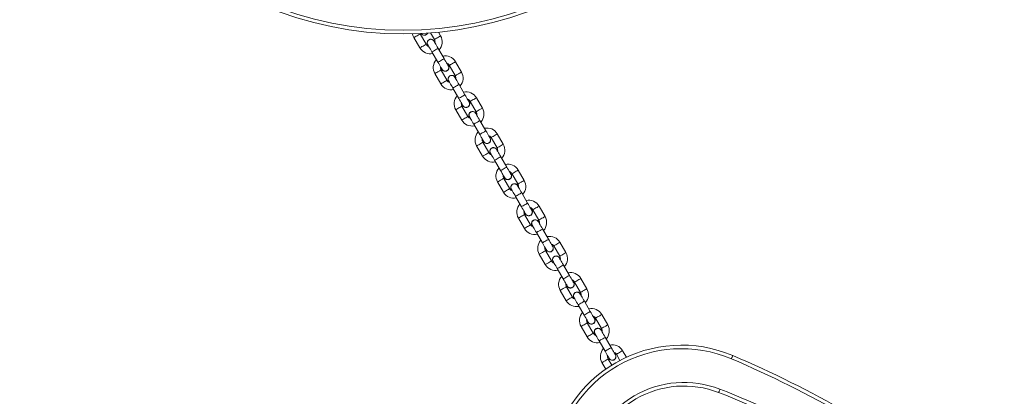
# Model space of a CAD drawing. Units: inches. Extents: x -227 to 1030, y 1 to 876.
# Drawn here: x 233 to 315, y 382 to 414 of the extents above; entities that cross this region are included whole.
import ezdxf

# ---------------------------------------------------------------- set-up
doc = ezdxf.new("R2010")
doc.units = ezdxf.units.IN
doc.header["$MEASUREMENT"] = 0
doc.layers.add('VP-DIM', color=7, linetype='Continuous')
doc.layers.add('VP-EQ', color=7, linetype='Continuous', true_color=0x8a3492)
doc.styles.get("Standard").update_dxf_attribs({"font": 'arial.ttf'})
doc.dimstyles.get("Standard").update_dxf_attribs({"dimtxt": 14, "dimasz": 20, "dimexe": 20, "dimexo": 50, "dimgap": 20, "dimtad": 0, "dimdec": 0, "dimzin": 0, "dimdsep": 46, "dimtxsty": 'Standard', "dimcen": -0.09, "dimadec": 0, "dimazin": 0, "dimtfac": 1, "dimtdec": 4, "dimtofl": 0, "dimtmove": 0, "dimatfit": 3, "dimfxl": 70, "dimfxlon": 1, "dimtolj": 1, "dimtzin": 0, "dimarcsym": 0})

# ---------------------------------------------------------------- blocks, each defined once
blk = doc.blocks.new('627')
at = {"color": 7, "linetype": 'Continuous', "lineweight": 18}
for p, q in [((408.177, 762.216), (408.498, 761.66)), ((409.018, 761.96), (408.837, 762.274)), ((406.786, 761.826), (407.286, 760.96)), ((407.305, 762.126), (407.287, 762.161)), ((407.805, 761.26), (407.305, 762.126)), ((408.292, 760.617), (408.792, 759.751)), ((409.311, 760.051), (408.811, 760.917)), ((410.768, 758.929), (410.268, 759.795)), ((409.555, 758.229), (409.055, 759.095)), ((409.67, 759.45), (409.622, 759.513)), ((409.748, 759.495), (410.248, 758.629)), ((408.536, 758.795), (409.036, 757.929)), ((410.042, 757.586), (410.542, 756.72)), ((411.061, 757.02), (410.561, 757.886)), ((411.42, 756.419), (411.372, 756.481)), ((411.498, 756.464), (411.998, 755.598)), ((412.518, 755.898), (412.018, 756.764)), ((410.286, 755.764), (410.786, 754.898)), ((411.305, 755.198), (410.805, 756.064)), ((412.811, 753.989), (412.311, 754.855)), ((411.792, 754.555), (412.292, 753.689)), ((413.17, 753.388), (413.122, 753.45)), ((413.248, 753.433), (413.748, 752.567)), ((414.268, 752.867), (413.768, 753.733)), ((412.036, 752.733), (412.536, 751.867)), ((413.055, 752.167), (412.555, 753.033)), ((413.542, 751.524), (414.042, 750.658)), ((414.561, 750.958), (414.061, 751.824)), ((416.018, 749.836), (415.518, 750.702)), ((414.805, 749.136), (414.305, 750.002)), ((414.92, 750.357), (414.872, 750.419)), ((414.998, 750.402), (415.498, 749.536)), ((413.786, 749.702), (414.286, 748.836)), ((415.292, 748.493), (415.792, 747.627)), ((416.311, 747.927), (415.811, 748.793)), ((416.67, 747.325), (416.622, 747.388)), ((416.748, 747.37), (417.248, 746.504)), ((417.768, 746.804), (417.268, 747.67)), ((415.536, 746.67), (416.036, 745.804)), ((416.555, 746.104), (416.055, 746.97)), ((418.061, 744.896), (417.561, 745.762)), ((417.042, 745.462), (417.542, 744.596)), ((418.42, 744.294), (418.372, 744.357)), ((418.498, 744.339), (418.998, 743.473)), ((419.518, 743.773), (419.018, 744.639)), ((417.286, 743.639), (417.786, 742.773)), ((418.305, 743.073), (417.805, 743.939)), ((418.792, 742.431), (419.292, 741.564)), ((419.811, 741.864), (419.311, 742.731)), ((421.268, 740.742), (420.768, 741.608)), ((420.055, 740.042), (419.555, 740.908)), ((420.17, 741.263), (420.122, 741.326)), ((420.248, 741.308), (420.748, 740.442)), ((419.035, 740.608), (419.535, 739.742)), ((420.542, 739.399), (421.042, 738.533)), ((421.561, 738.833), (421.061, 739.699)), ((421.92, 738.232), (421.872, 738.295)), ((423.018, 737.711), (422.518, 738.577)), ((420.785, 737.577), (421.285, 736.711)), ((421.805, 737.011), (421.305, 737.877)), ((421.998, 738.277), (422.498, 737.411)), ((423.311, 735.802), (422.811, 736.668)), ((422.292, 736.368), (422.792, 735.502)), ((423.67, 735.201), (423.622, 735.264)), ((423.748, 735.246), (424.045, 734.732)), ((424.583, 734.999), (424.268, 735.546)), ((422.535, 734.546), (422.851, 733.999)), ((423.352, 734.332), (423.055, 734.846))]:
    blk.add_line(p, q, dxfattribs=at)
at = {"color": 7, "linetype": 'Continuous', "lineweight": 18, "flags": 128}
for points in [[(406.669, 762.138), (406.705, 762.003), (406.786, 761.826)], [(406.786, 761.826), (406.79, 761.828), (406.82, 761.846), (406.878, 761.88), (406.957, 761.925), (407.045, 761.976)], [(407.045, 761.976), (407.134, 762.027), (407.212, 762.072), (407.27, 762.106), (407.301, 762.124), (407.305, 762.126)], [(408.811, 760.917), (408.743, 761.035), (408.677, 761.149), (408.617, 761.254), (408.564, 761.346), (408.52, 761.421), (408.488, 761.477), (408.468, 761.512), (408.461, 761.523)], [(408.758, 761.81), (408.669, 761.759), (408.591, 761.714), (408.533, 761.68), (408.502, 761.662), (408.498, 761.66)], [(409.018, 761.96), (409.014, 761.958), (408.983, 761.94), (408.925, 761.906), (408.847, 761.861), (408.758, 761.81)], [(407.286, 760.96), (407.29, 760.962), (407.32, 760.98), (407.378, 761.014), (407.457, 761.059), (407.545, 761.11)], [(407.545, 761.11), (407.634, 761.161), (407.712, 761.206), (407.77, 761.24), (407.801, 761.258), (407.805, 761.26)], [(407.942, 761.223), (407.949, 761.212), (407.968, 761.177), (408.001, 761.121), (408.044, 761.046), (408.097, 760.954), (408.158, 760.849), (408.224, 760.735), (408.292, 760.617)], [(408.811, 760.917), (408.796, 760.908), (408.751, 760.882), (408.682, 760.842), (408.597, 760.793), (408.507, 760.741), (408.422, 760.692), (408.353, 760.652), (408.307, 760.626), (408.292, 760.617), (408.292, 760.617)], [(409.311, 760.051), (409.296, 760.042), (409.251, 760.016), (409.182, 759.976), (409.097, 759.927), (409.007, 759.875), (408.922, 759.826), (408.853, 759.786), (408.807, 759.76), (408.792, 759.751), (408.792, 759.751)], [(408.792, 759.751), (408.86, 759.633), (408.926, 759.519), (408.986, 759.414), (409.039, 759.322), (409.083, 759.247), (409.115, 759.191), (409.135, 759.157), (409.142, 759.145)], [(409.661, 759.445), (409.655, 759.457), (409.635, 759.491), (409.602, 759.547), (409.559, 759.622), (409.506, 759.714), (409.445, 759.819), (409.38, 759.933), (409.311, 760.051)], [(410.268, 759.795), (410.264, 759.793), (410.233, 759.775), (410.175, 759.741), (410.097, 759.696), (410.008, 759.645)], [(408.536, 758.795), (408.54, 758.797), (408.57, 758.815), (408.628, 758.848), (408.707, 758.894), (408.795, 758.945)], [(408.795, 758.945), (408.884, 758.996), (408.962, 759.041), (409.02, 759.075), (409.051, 759.093), (409.055, 759.095)], [(410.008, 759.645), (409.919, 759.594), (409.841, 759.548), (409.783, 759.515), (409.752, 759.497), (409.748, 759.495)], [(410.768, 758.929), (410.764, 758.927), (410.733, 758.909), (410.675, 758.875), (410.597, 758.83), (410.508, 758.779)], [(409.295, 758.079), (409.384, 758.13), (409.462, 758.175), (409.52, 758.209), (409.551, 758.227), (409.555, 758.229)], [(409.692, 758.192), (409.699, 758.181), (409.718, 758.146), (409.751, 758.09), (409.794, 758.015), (409.847, 757.923), (409.908, 757.818), (409.974, 757.704), (410.042, 757.586)], [(410.561, 757.886), (410.493, 758.004), (410.427, 758.118), (410.367, 758.223), (410.314, 758.315), (410.27, 758.39), (410.238, 758.446), (410.218, 758.481), (410.211, 758.492)], [(410.508, 758.779), (410.419, 758.728), (410.341, 758.682), (410.283, 758.649), (410.252, 758.631), (410.248, 758.629)], [(409.036, 757.929), (409.04, 757.931), (409.07, 757.949), (409.128, 757.982), (409.207, 758.028), (409.295, 758.079)], [(410.561, 757.886), (410.546, 757.877), (410.501, 757.851), (410.432, 757.811), (410.347, 757.762), (410.256, 757.71), (410.172, 757.661), (410.103, 757.621), (410.057, 757.595), (410.042, 757.586), (410.042, 757.586)], [(411.061, 757.02), (411.046, 757.011), (411.001, 756.985), (410.932, 756.945), (410.847, 756.896), (410.756, 756.844), (410.672, 756.795), (410.603, 756.755), (410.557, 756.729), (410.542, 756.72), (410.542, 756.72)], [(410.542, 756.72), (410.61, 756.602), (410.676, 756.488), (410.736, 756.383), (410.789, 756.291), (410.833, 756.216), (410.865, 756.16), (410.885, 756.125), (410.892, 756.114)], [(411.411, 756.414), (411.405, 756.425), (411.385, 756.46), (411.352, 756.516), (411.309, 756.591), (411.256, 756.683), (411.195, 756.788), (411.13, 756.902), (411.061, 757.02)], [(411.758, 756.614), (411.669, 756.562), (411.591, 756.517), (411.533, 756.484), (411.502, 756.466), (411.498, 756.464)], [(412.018, 756.764), (412.014, 756.761), (411.983, 756.744), (411.925, 756.71), (411.847, 756.665), (411.758, 756.614)], [(410.286, 755.764), (410.29, 755.766), (410.32, 755.784), (410.378, 755.817), (410.457, 755.862), (410.545, 755.914)], [(410.545, 755.914), (410.634, 755.965), (410.712, 756.01), (410.77, 756.044), (410.801, 756.061), (410.805, 756.064)], [(412.258, 755.748), (412.169, 755.696), (412.091, 755.651), (412.033, 755.618), (412.002, 755.6), (411.998, 755.598)], [(412.518, 755.898), (412.514, 755.895), (412.483, 755.878), (412.425, 755.844), (412.347, 755.799), (412.258, 755.748)], [(410.786, 754.898), (410.79, 754.9), (410.82, 754.918), (410.878, 754.951), (410.957, 754.996), (411.045, 755.048)], [(411.045, 755.048), (411.134, 755.099), (411.212, 755.144), (411.27, 755.178), (411.301, 755.195), (411.305, 755.198)], [(411.442, 755.161), (411.449, 755.149), (411.468, 755.115), (411.501, 755.059), (411.544, 754.984), (411.597, 754.892), (411.658, 754.787), (411.724, 754.673), (411.792, 754.555)], [(412.311, 754.855), (412.296, 754.846), (412.251, 754.82), (412.182, 754.78), (412.097, 754.731), (412.006, 754.679), (411.922, 754.63), (411.853, 754.59), (411.807, 754.564), (411.792, 754.555), (411.792, 754.555)], [(412.311, 754.855), (412.243, 754.973), (412.177, 755.087), (412.117, 755.192), (412.064, 755.284), (412.02, 755.359), (411.988, 755.415), (411.968, 755.449), (411.961, 755.461)], [(412.811, 753.989), (412.796, 753.98), (412.751, 753.954), (412.682, 753.914), (412.597, 753.865), (412.506, 753.813), (412.422, 753.764), (412.353, 753.724), (412.307, 753.698), (412.292, 753.689), (412.292, 753.689)], [(413.161, 753.383), (413.155, 753.394), (413.135, 753.429), (413.102, 753.485), (413.059, 753.56), (413.006, 753.652), (412.945, 753.757), (412.88, 753.871), (412.811, 753.989)], [(412.292, 753.689), (412.36, 753.571), (412.426, 753.457), (412.486, 753.352), (412.539, 753.26), (412.583, 753.185), (412.615, 753.129), (412.635, 753.094), (412.642, 753.083)], [(413.508, 753.583), (413.419, 753.531), (413.341, 753.486), (413.283, 753.453), (413.252, 753.435), (413.248, 753.433)], [(413.768, 753.733), (413.764, 753.73), (413.733, 753.713), (413.675, 753.679), (413.597, 753.634), (413.508, 753.583)], [(412.036, 752.733), (412.04, 752.735), (412.07, 752.753), (412.128, 752.786), (412.207, 752.831), (412.295, 752.883)], [(412.295, 752.883), (412.384, 752.934), (412.462, 752.979), (412.52, 753.013), (412.551, 753.03), (412.555, 753.033)], [(414.061, 751.824), (413.993, 751.942), (413.927, 752.056), (413.867, 752.161), (413.814, 752.252), (413.77, 752.328), (413.738, 752.384), (413.718, 752.418), (413.711, 752.43)], [(414.008, 752.717), (413.919, 752.665), (413.841, 752.62), (413.783, 752.587), (413.752, 752.569), (413.748, 752.567)], [(414.268, 752.867), (414.264, 752.864), (414.233, 752.847), (414.175, 752.813), (414.097, 752.768), (414.008, 752.717)], [(412.536, 751.867), (412.54, 751.869), (412.57, 751.887), (412.628, 751.92), (412.707, 751.965), (412.795, 752.017)], [(412.795, 752.017), (412.884, 752.068), (412.962, 752.113), (413.02, 752.147), (413.051, 752.164), (413.055, 752.167)], [(413.192, 752.13), (413.198, 752.118), (413.218, 752.084), (413.251, 752.028), (413.294, 751.952), (413.347, 751.861), (413.408, 751.756), (413.473, 751.642), (413.542, 751.524)], [(414.061, 751.824), (414.046, 751.815), (414.001, 751.789), (413.931, 751.749), (413.847, 751.7), (413.756, 751.648), (413.672, 751.599), (413.603, 751.559), (413.557, 751.533), (413.542, 751.524), (413.542, 751.524)], [(414.561, 750.958), (414.546, 750.949), (414.501, 750.923), (414.431, 750.883), (414.347, 750.834), (414.256, 750.782), (414.172, 750.733), (414.103, 750.693), (414.057, 750.667), (414.042, 750.658), (414.042, 750.658)], [(414.911, 750.352), (414.905, 750.363), (414.885, 750.398), (414.852, 750.454), (414.809, 750.529), (414.756, 750.621), (414.695, 750.726), (414.63, 750.84), (414.561, 750.958)], [(415.518, 750.702), (415.514, 750.699), (415.483, 750.681), (415.425, 750.648), (415.347, 750.603), (415.258, 750.552)], [(413.786, 749.702), (413.789, 749.704), (413.82, 749.722), (413.878, 749.755), (413.956, 749.8), (414.045, 749.852)], [(414.042, 750.658), (414.11, 750.54), (414.176, 750.426), (414.236, 750.321), (414.289, 750.229), (414.333, 750.154), (414.365, 750.098), (414.385, 750.063), (414.392, 750.052)], [(414.045, 749.852), (414.134, 749.903), (414.212, 749.948), (414.27, 749.981), (414.301, 749.999), (414.305, 750.002)], [(415.258, 750.552), (415.169, 750.5), (415.091, 750.455), (415.033, 750.422), (415.002, 750.404), (414.998, 750.402)], [(416.018, 749.836), (416.014, 749.833), (415.983, 749.815), (415.925, 749.782), (415.847, 749.737), (415.758, 749.686)], [(414.545, 748.986), (414.634, 749.037), (414.712, 749.082), (414.77, 749.115), (414.801, 749.133), (414.805, 749.136)], [(414.942, 749.099), (414.948, 749.087), (414.968, 749.053), (415.001, 748.997), (415.044, 748.921), (415.097, 748.83), (415.158, 748.725), (415.223, 748.611), (415.292, 748.493)], [(415.811, 748.793), (415.743, 748.911), (415.677, 749.025), (415.617, 749.13), (415.564, 749.221), (415.52, 749.297), (415.488, 749.353), (415.468, 749.387), (415.461, 749.399)], [(415.758, 749.686), (415.669, 749.634), (415.591, 749.589), (415.533, 749.556), (415.502, 749.538), (415.498, 749.536)], [(414.286, 748.836), (414.289, 748.838), (414.32, 748.856), (414.378, 748.889), (414.456, 748.934), (414.545, 748.986)], [(415.811, 748.793), (415.796, 748.784), (415.751, 748.758), (415.681, 748.718), (415.597, 748.669), (415.506, 748.617), (415.422, 748.568), (415.353, 748.528), (415.307, 748.502), (415.292, 748.493), (415.292, 748.493)], [(416.311, 747.927), (416.296, 747.918), (416.251, 747.892), (416.181, 747.852), (416.097, 747.803), (416.006, 747.751), (415.922, 747.702), (415.853, 747.662), (415.807, 747.636), (415.792, 747.627), (415.792, 747.627)], [(415.792, 747.627), (415.86, 747.508), (415.926, 747.395), (415.986, 747.29), (416.039, 747.198), (416.083, 747.123), (416.115, 747.067), (416.135, 747.032), (416.142, 747.02)], [(416.661, 747.32), (416.655, 747.332), (416.635, 747.367), (416.602, 747.423), (416.559, 747.498), (416.506, 747.59), (416.445, 747.695), (416.38, 747.808), (416.311, 747.927)], [(417.008, 747.52), (416.919, 747.469), (416.841, 747.424), (416.783, 747.391), (416.752, 747.373), (416.748, 747.37)], [(417.268, 747.67), (417.264, 747.668), (417.233, 747.65), (417.175, 747.617), (417.097, 747.572), (417.008, 747.52)], [(415.536, 746.67), (415.539, 746.673), (415.57, 746.691), (415.628, 746.724), (415.706, 746.769), (415.795, 746.82)], [(415.795, 746.82), (415.884, 746.872), (415.962, 746.917), (416.02, 746.95), (416.051, 746.968), (416.055, 746.97)], [(417.508, 746.654), (417.419, 746.603), (417.341, 746.558), (417.283, 746.525), (417.252, 746.507), (417.248, 746.504)], [(417.768, 746.804), (417.764, 746.802), (417.733, 746.784), (417.675, 746.751), (417.597, 746.706), (417.508, 746.654)], [(416.036, 745.804), (416.039, 745.807), (416.07, 745.825), (416.128, 745.858), (416.206, 745.903), (416.295, 745.954)], [(416.295, 745.954), (416.384, 746.006), (416.462, 746.051), (416.52, 746.084), (416.551, 746.102), (416.555, 746.104)], [(416.692, 746.068), (416.698, 746.056), (416.718, 746.022), (416.751, 745.966), (416.794, 745.89), (416.847, 745.798), (416.908, 745.694), (416.973, 745.58), (417.042, 745.462)], [(417.561, 745.762), (417.546, 745.753), (417.501, 745.727), (417.431, 745.687), (417.347, 745.638), (417.256, 745.586), (417.172, 745.537), (417.103, 745.497), (417.057, 745.471), (417.042, 745.462), (417.042, 745.462)], [(417.561, 745.762), (417.493, 745.88), (417.427, 745.994), (417.367, 746.098), (417.314, 746.19), (417.27, 746.266), (417.238, 746.322), (417.218, 746.356), (417.211, 746.368)], [(418.061, 744.896), (418.046, 744.887), (418.001, 744.861), (417.931, 744.821), (417.847, 744.772), (417.756, 744.72), (417.672, 744.671), (417.603, 744.631), (417.557, 744.605), (417.542, 744.596), (417.542, 744.596)], [(418.411, 744.289), (418.405, 744.301), (418.385, 744.336), (418.352, 744.392), (418.309, 744.467), (418.256, 744.559), (418.195, 744.664), (418.13, 744.777), (418.061, 744.896)], [(417.542, 744.596), (417.61, 744.477), (417.676, 744.364), (417.736, 744.259), (417.789, 744.167), (417.833, 744.092), (417.865, 744.036), (417.885, 744.001), (417.892, 743.989)], [(418.758, 744.489), (418.669, 744.438), (418.591, 744.393), (418.533, 744.359), (418.502, 744.342), (418.498, 744.339)], [(419.018, 744.639), (419.014, 744.637), (418.983, 744.619), (418.925, 744.586), (418.847, 744.541), (418.758, 744.489)], [(417.286, 743.639), (417.289, 743.642), (417.32, 743.659), (417.378, 743.693), (417.456, 743.738), (417.545, 743.789)], [(417.545, 743.789), (417.634, 743.841), (417.712, 743.886), (417.77, 743.919), (417.801, 743.937), (417.805, 743.939)], [(419.311, 742.731), (419.243, 742.849), (419.177, 742.963), (419.117, 743.067), (419.064, 743.159), (419.02, 743.235), (418.988, 743.291), (418.968, 743.325), (418.961, 743.337)], [(419.258, 743.623), (419.169, 743.572), (419.091, 743.527), (419.033, 743.493), (419.002, 743.476), (418.998, 743.473)], [(419.518, 743.773), (419.514, 743.771), (419.483, 743.753), (419.425, 743.72), (419.347, 743.675), (419.258, 743.623)], [(417.786, 742.773), (417.789, 742.776), (417.82, 742.793), (417.878, 742.827), (417.956, 742.872), (418.045, 742.923)], [(418.045, 742.923), (418.134, 742.975), (418.212, 743.02), (418.27, 743.053), (418.301, 743.071), (418.305, 743.073)], [(418.442, 743.037), (418.448, 743.025), (418.468, 742.991), (418.501, 742.935), (418.544, 742.859), (418.597, 742.767), (418.658, 742.663), (418.723, 742.549), (418.792, 742.431)], [(419.311, 742.731), (419.296, 742.721), (419.251, 742.695), (419.181, 742.656), (419.097, 742.607), (419.006, 742.554), (418.922, 742.506), (418.853, 742.466), (418.807, 742.44), (418.792, 742.431), (418.792, 742.431)], [(419.811, 741.864), (419.796, 741.855), (419.751, 741.829), (419.681, 741.789), (419.597, 741.741), (419.506, 741.688), (419.422, 741.639), (419.353, 741.6), (419.307, 741.574), (419.292, 741.564), (419.292, 741.564)], [(420.161, 741.258), (420.155, 741.27), (420.135, 741.304), (420.102, 741.36), (420.059, 741.436), (420.006, 741.528), (419.945, 741.633), (419.88, 741.746), (419.811, 741.864)], [(420.768, 741.608), (420.764, 741.606), (420.733, 741.588), (420.675, 741.555), (420.597, 741.51), (420.508, 741.458)], [(419.292, 741.564), (419.36, 741.446), (419.426, 741.333), (419.486, 741.228), (419.539, 741.136), (419.583, 741.06), (419.615, 741.004), (419.635, 740.97), (419.642, 740.958)], [(419.295, 740.758), (419.384, 740.81), (419.462, 740.855), (419.52, 740.888), (419.551, 740.906), (419.555, 740.908)], [(420.508, 741.458), (420.419, 741.407), (420.341, 741.362), (420.283, 741.328), (420.252, 741.311), (420.248, 741.308)], [(419.035, 740.608), (419.039, 740.611), (419.07, 740.628), (419.128, 740.662), (419.206, 740.707), (419.295, 740.758)], [(419.795, 739.892), (419.884, 739.944), (419.962, 739.989), (420.02, 740.022), (420.051, 740.04), (420.055, 740.042)], [(420.192, 740.006), (420.198, 739.994), (420.218, 739.96), (420.251, 739.903), (420.294, 739.828), (420.347, 739.736), (420.408, 739.631), (420.473, 739.518), (420.542, 739.399)], [(421.061, 739.699), (420.993, 739.818), (420.927, 739.931), (420.867, 740.036), (420.814, 740.128), (420.77, 740.203), (420.738, 740.259), (420.718, 740.294), (420.711, 740.306)], [(421.008, 740.592), (420.919, 740.541), (420.841, 740.496), (420.783, 740.462), (420.752, 740.445), (420.748, 740.442)], [(421.268, 740.742), (421.264, 740.74), (421.233, 740.722), (421.175, 740.689), (421.097, 740.644), (421.008, 740.592)], [(419.535, 739.742), (419.539, 739.745), (419.57, 739.762), (419.628, 739.796), (419.706, 739.841), (419.795, 739.892)], [(421.061, 739.699), (421.046, 739.69), (421.001, 739.664), (420.931, 739.624), (420.847, 739.575), (420.756, 739.523), (420.672, 739.474), (420.602, 739.435), (420.557, 739.408), (420.542, 739.399), (420.542, 739.399)], [(421.561, 738.833), (421.546, 738.824), (421.501, 738.798), (421.431, 738.758), (421.347, 738.709), (421.256, 738.657), (421.172, 738.608), (421.102, 738.568), (421.057, 738.542), (421.042, 738.533), (421.042, 738.533)], [(421.042, 738.533), (421.11, 738.415), (421.176, 738.301), (421.236, 738.197), (421.289, 738.105), (421.333, 738.029), (421.365, 737.973), (421.385, 737.939), (421.392, 737.927)], [(421.911, 738.227), (421.905, 738.239), (421.885, 738.273), (421.852, 738.329), (421.809, 738.405), (421.756, 738.497), (421.695, 738.601), (421.63, 738.715), (421.561, 738.833)], [(422.258, 738.427), (422.169, 738.376), (422.091, 738.331), (422.033, 738.297), (422.002, 738.279), (421.998, 738.277)], [(422.518, 738.577), (422.514, 738.575), (422.483, 738.557), (422.425, 738.524), (422.347, 738.478), (422.258, 738.427)], [(420.785, 737.577), (420.789, 737.579), (420.82, 737.597), (420.878, 737.631), (420.956, 737.676), (421.045, 737.727)], [(421.045, 737.727), (421.134, 737.778), (421.212, 737.824), (421.27, 737.857), (421.301, 737.875), (421.305, 737.877)], [(422.758, 737.561), (422.669, 737.51), (422.591, 737.465), (422.533, 737.431), (422.502, 737.413), (422.498, 737.411)], [(423.018, 737.711), (423.014, 737.709), (422.983, 737.691), (422.925, 737.658), (422.847, 737.612), (422.758, 737.561)], [(421.285, 736.711), (421.289, 736.713), (421.32, 736.731), (421.378, 736.765), (421.456, 736.81), (421.545, 736.861)], [(421.545, 736.861), (421.634, 736.912), (421.712, 736.958), (421.77, 736.991), (421.801, 737.009), (421.805, 737.011)], [(421.942, 736.975), (421.948, 736.963), (421.968, 736.928), (422.001, 736.872), (422.044, 736.797), (422.097, 736.705), (422.158, 736.6), (422.223, 736.487), (422.292, 736.368)], [(422.811, 736.668), (422.796, 736.659), (422.751, 736.633), (422.681, 736.593), (422.597, 736.544), (422.506, 736.492), (422.422, 736.443), (422.352, 736.403), (422.307, 736.377), (422.292, 736.368), (422.292, 736.368)], [(422.811, 736.668), (422.743, 736.787), (422.677, 736.9), (422.617, 737.005), (422.564, 737.097), (422.52, 737.172), (422.488, 737.228), (422.468, 737.263), (422.461, 737.275)], [(423.311, 735.802), (423.296, 735.793), (423.251, 735.767), (423.181, 735.727), (423.097, 735.678), (423.006, 735.626), (422.922, 735.577), (422.852, 735.537), (422.807, 735.511), (422.792, 735.502), (422.792, 735.502)], [(422.792, 735.502), (422.86, 735.384), (422.926, 735.27), (422.986, 735.166), (423.039, 735.074), (423.083, 734.998), (423.115, 734.942), (423.135, 734.908), (423.142, 734.896)], [(423.661, 735.196), (423.655, 735.208), (423.635, 735.242), (423.602, 735.298), (423.559, 735.374), (423.506, 735.466), (423.445, 735.57), (423.38, 735.684), (423.311, 735.802)], [(424.008, 735.396), (423.919, 735.345), (423.841, 735.3), (423.783, 735.266), (423.752, 735.248), (423.748, 735.246)], [(424.268, 735.546), (424.264, 735.544), (424.233, 735.526), (424.175, 735.492), (424.097, 735.447), (424.008, 735.396)], [(433.495, 735.137), (433.493, 735.131), (433.486, 735.116), (433.475, 735.09), (433.461, 735.056), (433.443, 735.014), (433.422, 734.966), (433.4, 734.915), (433.378, 734.861)], [(422.535, 734.546), (422.539, 734.548), (422.57, 734.566), (422.628, 734.6), (422.706, 734.645), (422.795, 734.696)], [(422.795, 734.696), (422.884, 734.747), (422.962, 734.793), (423.02, 734.826), (423.051, 734.844), (423.055, 734.846)], [(432.42, 732.316), (432.399, 732.261), (432.378, 732.209), (432.359, 732.161), (432.343, 732.118), (432.329, 732.083), (432.319, 732.058), (432.313, 732.042), (432.311, 732.036)]]:
    blk.add_lwpolyline(points, dxfattribs=at)
at = {"color": 7, "linetype": 'Continuous', "lineweight": 18}
for radius in [30, 29.7]:
    blk.add_circle((405.886, 792.128), radius, dxfattribs=at)
for centre, radius, start, end in [((407.652, 762.326), 0.31, 211.13225, 335.65001), ((408.202, 761.373), 0.31, 15.40713, 224.59223), ((408.152, 761.46), 0.4, 348.59006, 29.99968), ((408.152, 761.46), 1, 317.45728, 29.99968), ((408.152, 761.46), 1, 209.99968, 282.54208), ((408.152, 761.46), 0.4, 209.99968, 251.4093), ((409.402, 759.295), 1, 137.45728, 209.99968), ((409.402, 759.295), 1, 29.99968, 102.54208), ((409.402, 759.295), 0.4, 168.59006, 209.99968), ((409.402, 759.295), 0.31, 195.40713, 29.99968), ((409.402, 759.295), 0.4, 29.99968, 71.4093), ((409.902, 758.429), 1, 317.45728, 29.99968), ((409.902, 758.429), 0.4, 209.99968, 251.4093), ((409.952, 758.342), 0.31, 15.40713, 224.59223), ((409.902, 758.429), 0.4, 348.59006, 29.99968), ((409.902, 758.429), 1, 209.99968, 282.54208), ((411.152, 756.264), 1, 29.99968, 102.54208), ((411.152, 756.264), 1, 137.45728, 209.99968), ((411.152, 756.264), 0.4, 29.99968, 71.4093), ((411.152, 756.264), 0.4, 168.59006, 209.99968), ((411.152, 756.264), 0.31, 195.40713, 29.99968), ((411.702, 755.311), 0.31, 15.40713, 224.59223), ((411.652, 755.398), 1, 317.45728, 29.99968), ((411.652, 755.398), 1, 209.99968, 282.54208), ((411.652, 755.398), 0.4, 209.99968, 251.4093), ((411.652, 755.398), 0.4, 348.59006, 29.99968), ((412.902, 753.233), 1, 29.99968, 102.54208), ((412.902, 753.233), 1, 137.45728, 209.99968), ((412.902, 753.233), 0.4, 168.59006, 209.99968), ((412.902, 753.233), 0.31, 195.40713, 29.99968), ((412.902, 753.233), 0.4, 29.99968, 71.4093), ((413.452, 752.28), 0.31, 15.40713, 224.59223), ((413.402, 752.367), 0.4, 348.59006, 29.99968), ((413.402, 752.367), 1, 317.45728, 29.99968), ((413.402, 752.367), 1, 209.99968, 282.54208), ((413.402, 752.367), 0.4, 209.99968, 251.4093), ((414.652, 750.202), 1, 137.45728, 209.99968), ((414.652, 750.202), 1, 29.99968, 102.54208), ((414.652, 750.202), 0.4, 168.59006, 209.99968), ((414.652, 750.202), 0.31, 195.40713, 29.99968), ((414.652, 750.202), 0.4, 29.99968, 71.4093), ((415.152, 749.336), 1, 317.45728, 29.99968), ((415.152, 749.336), 0.4, 209.99968, 251.4093), ((415.202, 749.249), 0.31, 15.40713, 224.59223), ((415.152, 749.336), 0.4, 348.59006, 29.99968), ((415.152, 749.336), 1, 209.99968, 282.54208), ((416.402, 747.17), 1, 137.45728, 209.99968), ((416.402, 747.17), 1, 29.99968, 102.54208), ((416.402, 747.17), 0.4, 29.99968, 71.4093), ((416.402, 747.17), 0.4, 168.59006, 209.99968), ((416.402, 747.17), 0.31, 195.40713, 29.99968), ((416.902, 746.304), 1, 317.45728, 29.99968), ((416.902, 746.304), 1, 209.99968, 282.54208), ((416.902, 746.304), 0.4, 209.99968, 251.4093), ((416.952, 746.218), 0.31, 15.40713, 224.59223), ((416.902, 746.304), 0.4, 348.59006, 29.99968), ((418.152, 744.139), 1, 29.99968, 102.54208), ((418.152, 744.139), 1, 137.45728, 209.99968), ((418.152, 744.139), 0.4, 168.59006, 209.99968), ((418.152, 744.139), 0.31, 195.40713, 29.99968), ((418.152, 744.139), 0.4, 29.99968, 71.4093), ((418.702, 743.187), 0.31, 15.40713, 224.59223), ((418.652, 743.273), 0.4, 348.59006, 29.99968), ((418.652, 743.273), 1, 317.45728, 29.99968), ((418.652, 743.273), 1, 209.99968, 282.54208), ((418.652, 743.273), 0.4, 209.99968, 251.4093), ((419.902, 741.108), 1, 137.45728, 209.99968), ((419.902, 741.108), 1, 29.99968, 102.54208), ((419.902, 741.108), 0.4, 168.59006, 209.99968), ((419.902, 741.108), 0.31, 195.40713, 29.99968), ((419.902, 741.108), 0.4, 29.99968, 71.4093), ((420.402, 740.242), 0.4, 209.99968, 251.4093), ((420.452, 740.156), 0.31, 15.40713, 224.59223), ((420.402, 740.242), 0.4, 348.59006, 29.99968), ((420.402, 740.242), 1, 317.45728, 29.99968), ((420.402, 740.242), 1, 209.99968, 282.54208), ((421.652, 738.077), 1, 137.45728, 209.99968), ((421.652, 738.077), 1, 29.99968, 102.54208), ((421.652, 738.077), 0.4, 29.99968, 71.4093), ((421.652, 738.077), 0.4, 168.59006, 209.99968), ((421.652, 738.077), 0.31, 195.40713, 29.99968), ((422.152, 737.211), 1, 317.45728, 29.99968), ((422.152, 737.211), 1, 209.99968, 282.54208), ((422.152, 737.211), 0.4, 209.99968, 251.4093), ((422.202, 737.125), 0.31, 15.40713, 224.59223), ((422.152, 737.211), 0.4, 348.59006, 29.99968), ((429.194, 725.012), 11, 66.98645, 173.01323), ((423.401, 735.046), 1, 29.99968, 102.54208), ((429.194, 725.012), 10.7, 66.98645, 173.01323), ((423.401, 735.046), 1, 137.45728, 209.99968), ((423.401, 735.046), 0.4, 168.59006, 209.99968), ((423.401, 735.046), 0.31, 195.40713, 29.99968), ((423.401, 735.046), 0.4, 29.99968, 71.4093), ((399.091, 654.14), 88, 53.01433, 66.98645), ((399.091, 654.14), 87.7, 53.01433, 66.98645), ((429.408, 724.582), 8.3, 68.72584, 171.60722), ((429.408, 724.582), 8, 68.72584, 171.60722), ((407.457, 668.204), 68.5, 51.60722, 68.72584), ((407.457, 668.204), 68.8, 51.60722, 68.72584)]:
    blk.add_arc(centre, radius, start, end, dxfattribs=at)
for points, knots in [([(407.395, 762.179), (407.4, 762.168), (407.42, 762.125), (407.484, 762.072), (407.576, 762.029), (407.679, 762.022), (407.778, 762.048), (407.862, 762.106), (407.911, 762.166), (407.925, 762.205), (407.928, 762.213)], [0, 0, 0, 0, 0.057877, 0.208854, 0.35983, 0.510798, 0.661755, 0.812689, 0.963641, 1, 1, 1, 1]), ([(408.459, 761.52), (408.449, 761.538), (408.422, 761.587), (408.348, 761.641), (408.252, 761.675), (408.149, 761.674), (408.052, 761.64), (407.972, 761.576), (407.918, 761.488), (407.897, 761.388), (407.905, 761.295), (407.934, 761.244), (407.946, 761.223)], [0, 0, 0, 0, 0.067735, 0.174717, 0.281684, 0.388645, 0.495608, 0.60256, 0.709513, 0.816471, 0.923431, 1, 1, 1, 1]), ([(409.145, 759.148), (409.15, 759.136), (409.17, 759.094), (409.234, 759.041), (409.326, 758.998), (409.429, 758.99), (409.528, 759.017), (409.613, 759.074), (409.668, 759.146), (409.685, 759.198), (409.692, 759.218)], [0, 0, 0, 0, 0.054698, 0.197398, 0.340069, 0.482747, 0.625415, 0.768075, 0.910728, 1, 1, 1, 1]), ([(409.692, 759.218), (409.697, 759.251), (409.707, 759.318), (409.69, 759.399), (409.664, 759.435), (409.657, 759.445)], [0, 0, 0, 0, 0.427589, 0.855175, 1, 1, 1, 1]), ([(410.209, 758.489), (410.199, 758.507), (410.172, 758.556), (410.098, 758.61), (410.002, 758.644), (409.899, 758.643), (409.802, 758.609), (409.722, 758.545), (409.668, 758.457), (409.647, 758.357), (409.655, 758.264), (409.684, 758.213), (409.696, 758.192)], [0, 0, 0, 0, 0.067742, 0.174722, 0.281689, 0.388649, 0.495611, 0.602562, 0.709515, 0.816469, 0.923431, 1, 1, 1, 1]), ([(410.895, 756.117), (410.9, 756.105), (410.92, 756.063), (410.984, 756.01), (411.076, 755.967), (411.179, 755.959), (411.278, 755.985), (411.363, 756.043), (411.418, 756.115), (411.435, 756.167), (411.442, 756.187)], [0, 0, 0, 0, 0.054698, 0.197397, 0.340083, 0.482744, 0.625411, 0.76807, 0.910723, 1, 1, 1, 1]), ([(411.959, 755.458), (411.949, 755.476), (411.922, 755.525), (411.848, 755.579), (411.752, 755.613), (411.649, 755.612), (411.552, 755.578), (411.472, 755.513), (411.418, 755.426), (411.397, 755.326), (411.405, 755.232), (411.434, 755.182), (411.446, 755.161)], [0, 0, 0, 0, 0.067742, 0.174723, 0.281689, 0.388649, 0.4956, 0.602561, 0.709512, 0.816468, 0.923431, 1, 1, 1, 1]), ([(411.442, 756.187), (411.447, 756.22), (411.457, 756.287), (411.44, 756.367), (411.414, 756.404), (411.407, 756.413)], [0, 0, 0, 0, 0.427584, 0.855177, 1, 1, 1, 1]), ([(412.645, 753.086), (412.65, 753.074), (412.67, 753.032), (412.734, 752.979), (412.826, 752.936), (412.929, 752.928), (413.028, 752.954), (413.113, 753.012), (413.168, 753.084), (413.185, 753.136), (413.192, 753.156)], [0, 0, 0, 0, 0.054698, 0.197397, 0.340081, 0.482742, 0.625408, 0.768067, 0.910729, 1, 1, 1, 1]), ([(413.192, 753.156), (413.197, 753.189), (413.207, 753.255), (413.19, 753.336), (413.164, 753.373), (413.157, 753.382)], [0, 0, 0, 0, 0.427596, 0.855201, 1, 1, 1, 1]), ([(413.709, 752.426), (413.698, 752.445), (413.672, 752.493), (413.598, 752.548), (413.502, 752.582), (413.399, 752.581), (413.302, 752.547), (413.222, 752.482), (413.168, 752.395), (413.147, 752.295), (413.155, 752.201), (413.184, 752.151), (413.196, 752.13)], [0, 0, 0, 0, 0.067742, 0.174714, 0.281693, 0.388654, 0.495606, 0.602567, 0.709518, 0.816473, 0.923436, 1, 1, 1, 1]), ([(414.395, 750.055), (414.4, 750.043), (414.42, 750.001), (414.484, 749.947), (414.576, 749.905), (414.679, 749.897), (414.778, 749.923), (414.863, 749.981), (414.918, 750.053), (414.935, 750.105), (414.942, 750.125)], [0, 0, 0, 0, 0.054699, 0.197387, 0.340073, 0.482752, 0.625404, 0.768064, 0.910728, 1, 1, 1, 1]), ([(414.942, 750.125), (414.947, 750.158), (414.957, 750.224), (414.94, 750.305), (414.914, 750.342), (414.907, 750.351)], [0, 0, 0, 0, 0.427596, 0.855201, 1, 1, 1, 1]), ([(415.459, 749.395), (415.448, 749.414), (415.422, 749.462), (415.348, 749.516), (415.252, 749.551), (415.149, 749.55), (415.052, 749.516), (414.972, 749.451), (414.918, 749.364), (414.897, 749.264), (414.905, 749.17), (414.934, 749.12), (414.946, 749.099)], [0, 0, 0, 0, 0.067735, 0.174716, 0.281683, 0.388655, 0.495606, 0.602557, 0.709514, 0.816468, 0.923431, 1, 1, 1, 1]), ([(416.144, 747.024), (416.15, 747.012), (416.17, 746.97), (416.234, 746.916), (416.326, 746.874), (416.429, 746.866), (416.528, 746.892), (416.613, 746.95), (416.668, 747.022), (416.685, 747.074), (416.692, 747.094)], [0, 0, 0, 0, 0.054695, 0.197385, 0.340072, 0.48275, 0.625418, 0.768064, 0.910728, 1, 1, 1, 1]), ([(416.692, 747.094), (416.697, 747.127), (416.707, 747.193), (416.69, 747.274), (416.664, 747.311), (416.657, 747.32)], [0, 0, 0, 0, 0.427589, 0.855175, 1, 1, 1, 1]), ([(417.209, 746.364), (417.198, 746.383), (417.172, 746.431), (417.098, 746.485), (417.002, 746.52), (416.899, 746.519), (416.802, 746.485), (416.722, 746.42), (416.668, 746.333), (416.647, 746.233), (416.655, 746.139), (416.684, 746.089), (416.696, 746.068)], [0, 0, 0, 0, 0.0677393, 0.1747201, 0.281687, 0.3886469, 0.4956099, 0.6025612, 0.7095115, 0.8164683, 0.9234311, 1, 1, 1, 1]), ([(417.894, 743.993), (417.9, 743.981), (417.92, 743.939), (417.984, 743.885), (418.076, 743.843), (418.179, 743.835), (418.278, 743.861), (418.363, 743.919), (418.418, 743.991), (418.435, 744.043), (418.441, 744.063)], [0, 0, 0, 0, 0.0546948, 0.1973975, 0.3400683, 0.4827467, 0.6254145, 0.7680744, 0.9107281, 1, 1, 1, 1]), ([(418.441, 744.063), (418.447, 744.096), (418.457, 744.162), (418.44, 744.243), (418.414, 744.28), (418.407, 744.289)], [0, 0, 0, 0, 0.427587, 0.855177, 1, 1, 1, 1]), ([(418.959, 743.333), (418.948, 743.352), (418.922, 743.4), (418.848, 743.454), (418.752, 743.488), (418.649, 743.488), (418.552, 743.453), (418.472, 743.389), (418.418, 743.302), (418.397, 743.202), (418.405, 743.108), (418.434, 743.058), (418.446, 743.037)], [0, 0, 0, 0, 0.0677393, 0.1747201, 0.281687, 0.3886469, 0.4956099, 0.6025612, 0.7095115, 0.8164683, 0.9234311, 1, 1, 1, 1]), ([(419.644, 740.962), (419.65, 740.95), (419.67, 740.908), (419.734, 740.854), (419.826, 740.812), (419.929, 740.804), (420.028, 740.83), (420.113, 740.888), (420.167, 740.959), (420.185, 741.011), (420.191, 741.031)], [0, 0, 0, 0, 0.0546945, 0.1973966, 0.3400822, 0.4827431, 0.6254102, 0.7680695, 0.9107225, 1, 1, 1, 1]), ([(420.191, 741.031), (420.197, 741.065), (420.207, 741.131), (420.19, 741.212), (420.164, 741.249), (420.157, 741.258)], [0, 0, 0, 0, 0.427584, 0.855177, 1, 1, 1, 1]), ([(420.709, 740.302), (420.698, 740.321), (420.672, 740.369), (420.598, 740.423), (420.502, 740.457), (420.399, 740.457), (420.302, 740.422), (420.222, 740.358), (420.168, 740.271), (420.147, 740.171), (420.155, 740.077), (420.184, 740.026), (420.196, 740.005)], [0, 0, 0, 0, 0.067741, 0.174723, 0.28169, 0.38865, 0.495602, 0.602563, 0.709516, 0.816473, 0.923435, 1, 1, 1, 1]), ([(421.394, 737.931), (421.4, 737.919), (421.42, 737.877), (421.484, 737.823), (421.576, 737.781), (421.679, 737.773), (421.778, 737.799), (421.863, 737.856), (421.917, 737.928), (421.935, 737.98), (421.941, 738)], [0, 0, 0, 0, 0.054704, 0.197392, 0.340078, 0.482756, 0.625406, 0.768065, 0.910729, 1, 1, 1, 1]), ([(421.941, 738), (421.947, 738.034), (421.957, 738.1), (421.94, 738.181), (421.914, 738.218), (421.907, 738.227)], [0, 0, 0, 0, 0.427596, 0.855195, 1, 1, 1, 1]), ([(422.459, 737.271), (422.448, 737.29), (422.422, 737.338), (422.348, 737.392), (422.252, 737.426), (422.149, 737.426), (422.052, 737.391), (421.972, 737.327), (421.918, 737.239), (421.897, 737.14), (421.905, 737.046), (421.934, 736.995), (421.946, 736.974)], [0, 0, 0, 0, 0.067741, 0.174714, 0.281693, 0.388653, 0.495605, 0.602566, 0.709518, 0.816473, 0.923435, 1, 1, 1, 1]), ([(423.691, 734.969), (423.697, 735.002), (423.707, 735.069), (423.69, 735.15), (423.664, 735.186), (423.657, 735.196)], [0, 0, 0, 0, 0.427589, 0.855175, 1, 1, 1, 1]), ([(423.144, 734.899), (423.15, 734.888), (423.17, 734.845), (423.234, 734.792), (423.326, 734.75), (423.429, 734.742), (423.528, 734.768), (423.613, 734.825), (423.667, 734.897), (423.685, 734.949), (423.691, 734.969)], [0, 0, 0, 0, 0.054697, 0.197385, 0.340072, 0.482751, 0.625403, 0.768064, 0.910728, 1, 1, 1, 1])]:
    blk.add_open_spline(points, degree=3, knots=knots, dxfattribs=at)
blk = doc.blocks.new('*D5')
at = {"layer": 'Defpoints', "color": 0}
for p in [(794.204, 855.612), (0.929, 366.275), (794.204, 366.275)]:
    blk.add_point(p, dxfattribs=at)
at = {"layer": 'VP-DIM', "color": 0, "lineweight": -2}
for p, q in [((0.929, 785.612), (0.929, 875.612)), ((794.204, 785.612), (794.204, 875.612)), ((20.929, 855.612), (362.174, 855.612)), ((774.204, 855.612), (432.96, 855.612))]:
    blk.add_line(p, q, dxfattribs=at)
at = {"layer": 'VP-DIM', "color": 0}
for points in [[(20.929, 858.945), (20.929, 852.278), (0.929, 855.612)], [(774.204, 852.278), (774.204, 858.945), (794.204, 855.612)]]:
    blk.add_solid(points, dxfattribs=at)
at = {"layer": 'VP-DIM', "color": 0, "insert": (397.567, 855.612), "char_height": 14, "attachment_point": 5}
blk.add_mtext('\\A1;793', dxfattribs=at)
blk = doc.blocks.new('*D7')
at = {"layer": 'Defpoints', "color": 0}
for p in [(644.204, 810.492), (150.929, 366.275), (644.204, 366.275)]:
    blk.add_point(p, dxfattribs=at)
at = {"layer": 'VP-DIM', "color": 0, "lineweight": -2}
for p, q in [((150.929, 740.492), (150.929, 830.492)), ((644.204, 740.492), (644.204, 830.492)), ((170.929, 810.492), (361.838, 810.492)), ((624.204, 810.492), (433.296, 810.492))]:
    blk.add_line(p, q, dxfattribs=at)
at = {"layer": 'VP-DIM', "color": 0}
for points in [[(170.929, 813.825), (170.929, 807.159), (150.929, 810.492)], [(624.204, 807.159), (624.204, 813.825), (644.204, 810.492)]]:
    blk.add_solid(points, dxfattribs=at)
at = {"layer": 'VP-DIM', "color": 0, "insert": (397.567, 810.492), "char_height": 14, "attachment_point": 5}
blk.add_mtext('\\A1;493', dxfattribs=at)

msp = doc.modelspace()

# ---------------------------------------------------------------- block references
at = {"layer": 'VP-EQ'}
msp.add_blockref('627', (-140.832, -349.372), dxfattribs=at)

# ---------------------------------------------------------------- dimensions: what is measured, and where the dimension line sits
at = {"layer": 'VP-DIM'}
for base, p1, p2, picture, middle in [((794.204, 855.612), (0.929, 366.275), (794.204, 366.275), '*D5', (397.567, 855.612)), ((644.204, 810.492), (150.929, 366.275), (644.204, 366.275), '*D7', (397.567, 810.492))]:
    dim = msp.add_linear_dim(base=base, p1=p1, p2=p2, dimstyle='Standard', dxfattribs=at)
    dim.commit()
    dim.dimension.update_dxf_attribs({"geometry": picture, "text_midpoint": middle})

doc.saveas('drawing.dxf')
